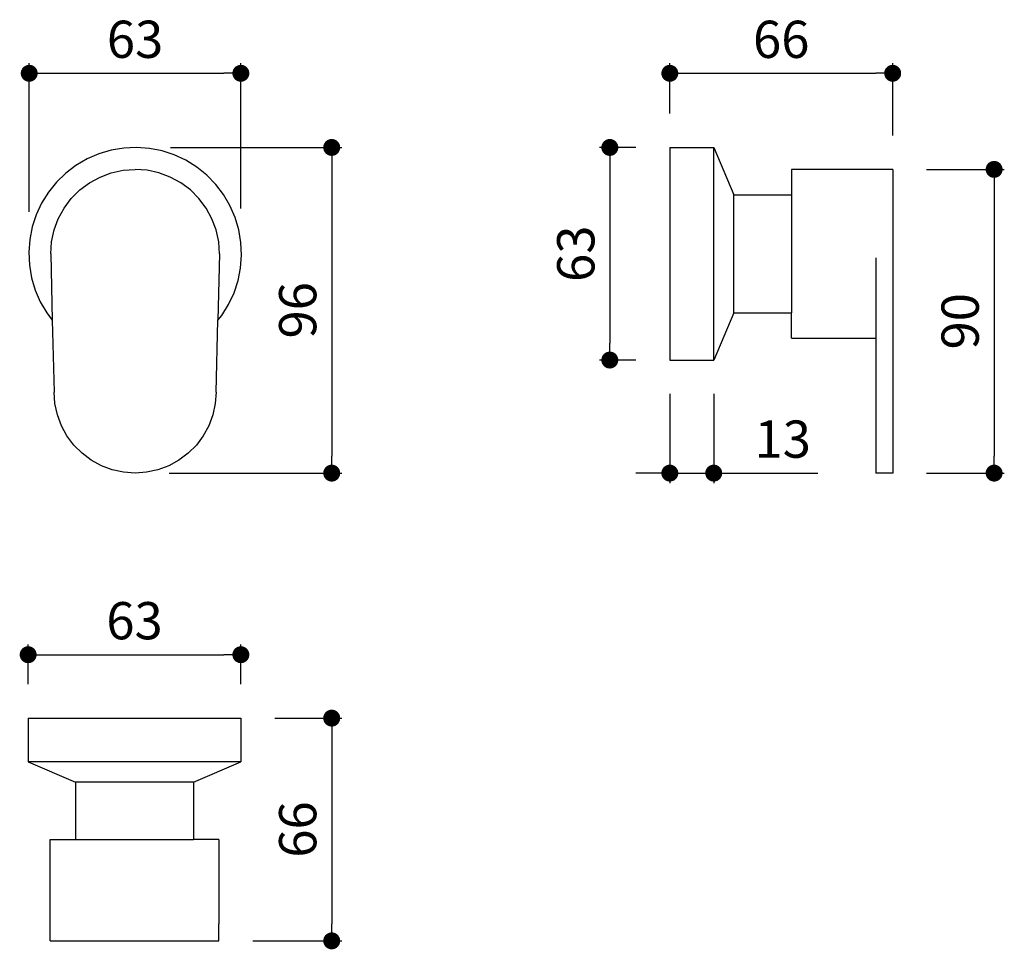
# Model space of a CAD drawing. Units: millimetres. Extents: x 220 to 510, y 147 to 422.
import ezdxf

# ---------------------------------------------------------------- set-up
doc = ezdxf.new("R2010")
doc.units = ezdxf.units.MM
doc.layers.add('COTA', color=1, linetype='Continuous')
doc.layers.add('KROMMA', color=3, linetype='Continuous')
doc.styles.get("Standard").update_dxf_attribs({"font": 'arial.ttf'})
doc.dimstyles.new('Milímetros', dxfattribs={"dimtxt": 11, "dimasz": 5, "dimexe": 3, "dimexo": 10, "dimgap": 3, "dimtad": 1, "dimtxsty": 'Standard', "dimblk": 'DOT', "dimcen": 2.5, "dimadec": 0, "dimazin": 0, "dimtfac": 1, "dimtmove": 0, "dimatfit": 3, "dimldrblk": 'DOT', "dimfxl": 0, "dimarcsym": 0})

# ---------------------------------------------------------------- blocks, each defined once
blk = doc.blocks.new('_Dot')
at = {"color": 0, "linetype": 'ByBlock', "lineweight": -2}
blk.add_line((-0.5, 0), (-1, 0), dxfattribs=at)
at = {"color": 0, "linetype": 'ByBlock', "const_width": 0.5}
blk.add_lwpolyline([(-0.25, 0, 1), (0.25, 0, 1)], format="xyb", close=True, dxfattribs=at)
blk = doc.blocks.new('*D15')
at = {"layer": 'COTA', "color": 0, "lineweight": -2}
for p, q in [((222.48, 364.82), (222.48, 408.78)), ((284.95, 365.84), (284.95, 408.78)), ((227.48, 405.78), (279.95, 405.78))]:
    blk.add_line(p, q, dxfattribs=at)
at = {"layer": 'Defpoints', "color": 0}
for p in [(284.95, 405.78), (222.48, 354.82), (284.95, 355.84)]:
    blk.add_point(p, dxfattribs=at)
at = {"layer": 'COTA', "color": 0, "lineweight": -2, "xscale": 5, "yscale": 5, "zscale": 5, "rotation": 180}
blk.add_blockref('_Dot', (222.48, 405.78), dxfattribs=at)
at = {"layer": 'COTA', "color": 0, "lineweight": -2, "xscale": 5, "yscale": 5, "zscale": 5}
blk.add_blockref('_Dot', (284.95, 405.78), dxfattribs=at)
at = {"layer": 'COTA', "color": 0, "insert": (253.72, 414.4), "char_height": 11, "attachment_point": 5}
blk.add_mtext('63', dxfattribs=at)
blk = doc.blocks.new('*D16')
at = {"layer": 'COTA', "color": 0, "lineweight": -2}
for p, q in [((264.17, 383.88), (314.77, 383.88)), ((311.77, 378.88), (311.77, 292.7)), ((263.74, 287.7), (314.77, 287.7))]:
    blk.add_line(p, q, dxfattribs=at)
at = {"layer": 'Defpoints', "color": 0}
for p in [(254.17, 383.88), (253.74, 287.7), (311.77, 287.7)]:
    blk.add_point(p, dxfattribs=at)
at = {"layer": 'COTA', "color": 0, "lineweight": -2, "xscale": 5, "yscale": 5, "zscale": 5}
for p, rotation in [((311.77, 383.88), 90), ((311.77, 287.7), 270)]:
    blk.add_blockref('_Dot', p, dxfattribs=dict(at, rotation=rotation))
at = {"layer": 'COTA', "color": 0, "insert": (303.15, 335.79), "char_height": 11, "attachment_point": 5, "rotation": 90}
blk.add_mtext('96', dxfattribs=at)
blk = doc.blocks.new('*D17')
at = {"layer": 'COTA', "color": 0, "lineweight": -2}
for p, q in [((401.57, 383.88), (390.86, 383.88)), ((393.86, 378.88), (393.86, 326.09)), ((401.57, 321.09), (390.86, 321.09))]:
    blk.add_line(p, q, dxfattribs=at)
at = {"layer": 'Defpoints', "color": 0}
for p in [(411.57, 383.88), (393.86, 321.09), (411.57, 321.09)]:
    blk.add_point(p, dxfattribs=at)
at = {"layer": 'COTA', "color": 0, "lineweight": -2, "xscale": 5, "yscale": 5, "zscale": 5}
for p, rotation in [((393.86, 383.88), 90), ((393.86, 321.09), 270)]:
    blk.add_blockref('_Dot', p, dxfattribs=dict(at, rotation=rotation))
at = {"layer": 'COTA', "color": 0, "insert": (385.24, 352.49), "char_height": 11, "attachment_point": 5, "rotation": 90}
blk.add_mtext('63', dxfattribs=at)
blk = doc.blocks.new('*D18')
at = {"layer": 'COTA', "color": 0, "lineweight": -2}
for p, q in [((411.57, 393.88), (411.57, 408.78)), ((477.35, 387.4), (477.35, 408.78)), ((416.57, 405.78), (472.35, 405.78))]:
    blk.add_line(p, q, dxfattribs=at)
at = {"layer": 'Defpoints', "color": 0}
for p in [(477.35, 405.78), (411.57, 383.88), (477.35, 377.4)]:
    blk.add_point(p, dxfattribs=at)
at = {"layer": 'COTA', "color": 0, "lineweight": -2, "xscale": 5, "yscale": 5, "zscale": 5, "rotation": 180}
blk.add_blockref('_Dot', (411.57, 405.78), dxfattribs=at)
at = {"layer": 'COTA', "color": 0, "lineweight": -2, "xscale": 5, "yscale": 5, "zscale": 5}
blk.add_blockref('_Dot', (477.35, 405.78), dxfattribs=at)
at = {"layer": 'COTA', "color": 0, "insert": (444.46, 414.39), "char_height": 11, "attachment_point": 5}
blk.add_mtext('66', dxfattribs=at)
blk = doc.blocks.new('*D19')
at = {"layer": 'COTA', "color": 0, "lineweight": -2}
for p, q in [((487.35, 377.4), (510.3, 377.4)), ((507.3, 372.4), (507.3, 292.7)), ((487.35, 287.7), (510.3, 287.7))]:
    blk.add_line(p, q, dxfattribs=at)
at = {"layer": 'Defpoints', "color": 0}
for p in [(477.35, 377.4), (477.35, 287.7), (507.3, 287.7)]:
    blk.add_point(p, dxfattribs=at)
at = {"layer": 'COTA', "color": 0, "lineweight": -2, "xscale": 5, "yscale": 5, "zscale": 5}
for p, rotation in [((507.3, 377.4), 90), ((507.3, 287.7), 270)]:
    blk.add_blockref('_Dot', p, dxfattribs=dict(at, rotation=rotation))
at = {"layer": 'COTA', "color": 0, "insert": (498.69, 332.55), "char_height": 11, "attachment_point": 5, "rotation": 90}
blk.add_mtext('90', dxfattribs=at)
blk = doc.blocks.new('*D20')
at = {"layer": 'COTA', "color": 0, "lineweight": -2}
for p, q in [((411.57, 311.09), (411.57, 284.7)), ((424.53, 311.09), (424.53, 284.7)), ((406.57, 287.7), (401.57, 287.7)), ((411.57, 287.7), (424.53, 287.7)), ((429.53, 287.7), (455.25, 287.7))]:
    blk.add_line(p, q, dxfattribs=at)
at = {"layer": 'Defpoints', "color": 0}
for p in [(411.57, 321.09), (424.53, 321.09), (424.53, 287.7)]:
    blk.add_point(p, dxfattribs=at)
at = {"layer": 'COTA', "color": 0, "lineweight": -2, "xscale": 5, "yscale": 5, "zscale": 5}
blk.add_blockref('_Dot', (411.57, 287.7), dxfattribs=at)
at = {"layer": 'COTA', "color": 0, "lineweight": -2, "xscale": 5, "yscale": 5, "zscale": 5, "rotation": 180}
blk.add_blockref('_Dot', (424.53, 287.7), dxfattribs=at)
at = {"layer": 'COTA', "color": 0, "insert": (444.89, 296.32), "char_height": 11, "attachment_point": 5}
blk.add_mtext('13', dxfattribs=at)
blk = doc.blocks.new('*D21')
at = {"layer": 'COTA', "color": 0, "lineweight": -2}
for p, q in [((222.17, 225.34), (222.17, 237.07)), ((284.95, 225.34), (284.95, 237.07)), ((227.17, 234.07), (279.95, 234.07))]:
    blk.add_line(p, q, dxfattribs=at)
at = {"layer": 'Defpoints', "color": 0}
for p in [(284.95, 234.07), (222.17, 215.34), (284.95, 215.34)]:
    blk.add_point(p, dxfattribs=at)
at = {"layer": 'COTA', "color": 0, "lineweight": -2, "xscale": 5, "yscale": 5, "zscale": 5, "rotation": 180}
blk.add_blockref('_Dot', (222.17, 234.07), dxfattribs=at)
at = {"layer": 'COTA', "color": 0, "lineweight": -2, "xscale": 5, "yscale": 5, "zscale": 5}
blk.add_blockref('_Dot', (284.95, 234.07), dxfattribs=at)
at = {"layer": 'COTA', "color": 0, "insert": (253.56, 242.69), "char_height": 11, "attachment_point": 5}
blk.add_mtext('63', dxfattribs=at)
blk = doc.blocks.new('*D22')
at = {"layer": 'COTA', "color": 0, "lineweight": -2}
for p, q in [((294.95, 215.34), (314.77, 215.34)), ((311.77, 210.34), (311.77, 154.56)), ((288.48, 149.56), (314.77, 149.56))]:
    blk.add_line(p, q, dxfattribs=at)
at = {"layer": 'Defpoints', "color": 0}
for p in [(284.95, 215.34), (278.48, 149.56), (311.77, 149.56)]:
    blk.add_point(p, dxfattribs=at)
at = {"layer": 'COTA', "color": 0, "lineweight": -2, "xscale": 5, "yscale": 5, "zscale": 5}
for p, rotation in [((311.77, 215.34), 90), ((311.77, 149.56), 270)]:
    blk.add_blockref('_Dot', p, dxfattribs=dict(at, rotation=rotation))
at = {"layer": 'COTA', "color": 0, "insert": (303.15, 182.45), "char_height": 11, "attachment_point": 5, "rotation": 90}
blk.add_mtext('66', dxfattribs=at)

msp = doc.modelspace()

# ---------------------------------------------------------------- linework, layer by layer
at = {"layer": 'KROMMA'}
for p, q in [((250.388, 383.704), (246.649, 383.073)), ((254.175, 383.88), (250.388, 383.704)), ((257.956, 383.599), (254.175, 383.88)), ((411.57, 383.88), (424.527, 383.88)), ((411.57, 383.88), (411.57, 321.095)), ((424.527, 321.095), (424.527, 383.88)), ((424.527, 383.88), (430.508, 369.918)), ((243.014, 381.996), (239.536, 380.488)), ((246.649, 383.073), (243.014, 381.996)), ((261.675, 382.863), (257.956, 383.599)), ((265.278, 381.685), (261.675, 382.863)), ((268.714, 380.081), (265.278, 381.685)), ((236.264, 378.572), (233.247, 376.276)), ((239.536, 380.488), (236.264, 378.572)), ((271.93, 378.074), (268.714, 380.081)), ((274.882, 375.695), (271.93, 378.074)), ((233.247, 376.276), (230.529, 373.633)), ((240.265, 373.449), (243.386, 375.153)), ((243.386, 375.153), (246.717, 376.396)), ((246.717, 376.396), (250.191, 377.151)), ((250.191, 377.151), (253.737, 377.405)), ((257.283, 377.151), (253.737, 377.405)), ((260.757, 376.396), (257.283, 377.151)), ((264.088, 375.153), (260.757, 376.396)), ((267.208, 373.449), (264.088, 375.153)), ((277.525, 372.977), (274.882, 375.695)), ((477.352, 377.405), (447.451, 377.405)), ((447.451, 377.405), (447.451, 369.929)), ((477.352, 377.405), (477.352, 287.702)), ((230.529, 373.633), (228.15, 370.681)), ((237.419, 371.319), (240.265, 373.449)), ((270.054, 371.319), (267.208, 373.449)), ((279.821, 369.96), (277.525, 372.977)), ((228.15, 370.681), (226.143, 367.464)), ((234.906, 368.805), (237.419, 371.319)), ((272.568, 368.805), (270.054, 371.319)), ((281.737, 366.689), (279.821, 369.96)), ((430.508, 369.918), (447.451, 369.929)), ((430.508, 335.047), (430.508, 369.918)), ((447.451, 369.929), (447.451, 335.046)), ((226.143, 367.464), (224.539, 364.029)), ((232.775, 365.959), (234.906, 368.805)), ((274.699, 365.959), (272.568, 368.805)), ((283.245, 363.21), (281.737, 366.689)), ((224.539, 364.029), (223.361, 360.426)), ((231.071, 362.839), (232.775, 365.959)), ((276.402, 362.839), (274.699, 365.959)), ((223.361, 360.426), (222.626, 356.706)), ((229.829, 359.508), (231.071, 362.839)), ((277.645, 359.508), (276.402, 362.839)), ((284.322, 359.575), (283.245, 363.21)), ((229.073, 356.034), (229.829, 359.508)), ((278.401, 356.034), (277.645, 359.508)), ((284.954, 355.837), (284.322, 359.575)), ((222.626, 356.706), (222.344, 352.926)), ((228.819, 352.488), (229.073, 356.034)), ((278.654, 352.488), (278.401, 356.034)), ((285.13, 352.049), (284.954, 355.837)), ((222.344, 352.926), (222.52, 349.138)), ((228.819, 352.488), (229.298, 332.852)), ((278.654, 352.488), (278.176, 332.87)), ((284.848, 348.269), (285.13, 352.049)), ((222.52, 349.138), (223.151, 345.4)), ((472.369, 351.273), (472.369, 327.57)), ((284.113, 344.549), (284.848, 348.269)), ((223.151, 345.4), (224.229, 341.765)), ((282.934, 340.946), (284.113, 344.549)), ((224.229, 341.765), (225.736, 338.286)), ((281.33, 337.511), (282.934, 340.946)), ((225.736, 338.286), (227.652, 335.015)), ((279.324, 334.294), (281.33, 337.511)), ((227.652, 335.015), (229.298, 332.852)), ((278.176, 332.87), (279.324, 334.294)), ((430.508, 335.047), (424.527, 321.095)), ((430.508, 335.047), (447.451, 335.046)), ((447.451, 327.57), (447.451, 335.046)), ((229.298, 332.852), (229.816, 311.623)), ((277.657, 311.623), (278.176, 332.87)), ((447.451, 327.57), (472.369, 327.57)), ((472.369, 327.57), (472.369, 287.702)), ((411.57, 321.095), (424.527, 321.095)), ((230.06, 308.219), (229.816, 311.623)), ((277.657, 311.623), (277.414, 308.219)), ((230.785, 304.884), (230.06, 308.219)), ((277.414, 308.219), (276.689, 304.884)), ((231.978, 301.686), (230.785, 304.884)), ((276.689, 304.884), (275.496, 301.686)), ((233.613, 298.691), (231.978, 301.686)), ((275.496, 301.686), (273.86, 298.691)), ((235.659, 295.958), (233.613, 298.691)), ((273.86, 298.691), (271.815, 295.958)), ((238.072, 293.545), (235.659, 295.958)), ((240.804, 291.5), (238.072, 293.545)), ((269.402, 293.545), (266.669, 291.5)), ((271.815, 295.958), (269.402, 293.545)), ((243.8, 289.864), (240.804, 291.5)), ((266.669, 291.5), (263.674, 289.864)), ((246.998, 288.671), (243.8, 289.864)), ((250.333, 287.946), (246.998, 288.671)), ((253.737, 287.702), (250.333, 287.946)), ((257.141, 287.946), (253.737, 287.702)), ((260.476, 288.671), (257.141, 287.946)), ((263.674, 289.864), (260.476, 288.671)), ((477.352, 287.702), (472.369, 287.702)), ((222.168, 215.345), (222.168, 202.388)), ((222.168, 215.345), (284.954, 215.345)), ((284.954, 215.345), (284.954, 202.388)), ((284.954, 202.388), (222.168, 202.388)), ((222.168, 202.388), (236.131, 196.408)), ((271.001, 196.408), (284.954, 202.388)), ((236.131, 196.408), (236.119, 179.464)), ((271.001, 196.408), (236.131, 196.408)), ((271.001, 196.408), (271.003, 179.464)), ((228.643, 149.563), (228.643, 179.464)), ((228.643, 179.464), (236.119, 179.464)), ((236.119, 179.464), (271.003, 179.464)), ((278.478, 179.464), (271.003, 179.464)), ((278.478, 179.464), (278.478, 154.547)), ((278.478, 149.563), (278.478, 154.547)), ((228.643, 149.563), (278.478, 149.563))]:
    msp.add_line(p, q, dxfattribs=at)

# ---------------------------------------------------------------- dimensions: what is measured, and where the dimension line sits
at = {"layer": 'COTA'}
for base, p1, p2, text, picture, middle in [((284.954, 405.776), (222.485, 354.816), (284.954, 355.837), '63', '*D15', (253.719, 414.396)), ((477.352, 405.776), (411.57, 383.88), (477.352, 377.405), '66', '*D18', (444.461, 414.392)), ((424.527, 287.702), (411.57, 321.095), (424.527, 321.095), '13', '*D20', (444.888, 296.323)), ((284.954, 234.066), (222.168, 215.345), (284.954, 215.345), '63', '*D21', (253.561, 242.686))]:
    dim = msp.add_linear_dim(base=base, p1=p1, p2=p2, text=text, dimstyle='Milímetros', dxfattribs=at)
    dim.commit()
    dim.dimension.update_dxf_attribs({"geometry": picture, "text_midpoint": middle})
for base, p1, p2, text, picture, middle in [((311.765, 287.702), (254.175, 383.88), (253.737, 287.702), '96', '*D16', (303.149, 335.791)), ((393.863, 321.095), (411.57, 383.88), (411.57, 321.095), '63', '*D17', (385.243, 352.488)), ((507.302, 287.702), (477.352, 377.405), (477.352, 287.702), '90', '*D19', (498.686, 332.554)), ((311.765, 149.563), (284.954, 215.345), (278.478, 149.563), '66', '*D22', (303.149, 182.454))]:
    dim = msp.add_linear_dim(base=base, p1=p1, p2=p2, angle=90, text=text, dimstyle='Milímetros', dxfattribs=at)
    dim.commit()
    dim.dimension.update_dxf_attribs({"geometry": picture, "text_midpoint": middle})

doc.saveas('drawing.dxf')
